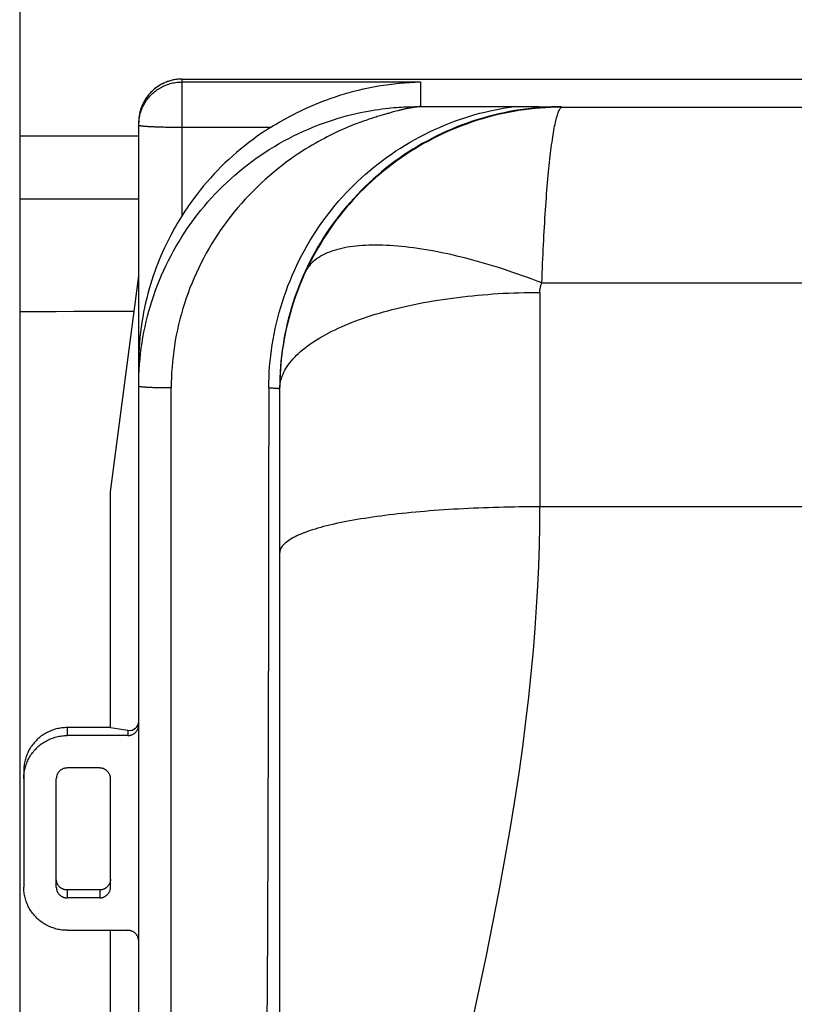
# Model space of a CAD drawing. Units: millimetres. Extents: x -1133 to 3836, y -587 to 2670.
# Drawn here: x 2066 to 2102, y 1452 to 1497 of the extents above; entities that cross this region are included whole.
import ezdxf

# ---------------------------------------------------------------- set-up
doc = ezdxf.new("R2010")
doc.units = ezdxf.units.MM
doc.header["$LTSCALE"] = 19.36
doc.layers.get('0').update_dxf_attribs({"linetype": 'CONTINUOUS'})

msp = doc.modelspace()

# ---------------------------------------------------------------- linework, layer by layer
at = {"color": 7, "linetype": 'Continuous'}
for p, q in [((2065.805, 1525.66), (2065.805, 1437.181)), ((2073.293, 1494.413), (2141.293, 1494.413)), ((2082.98, 1492.879), (2082.855, 1492.844)), ((2083.168, 1492.93), (2082.98, 1492.879)), ((2083.665, 1493.049), (2083.623, 1493.041)), ((2083.705, 1493.057), (2083.665, 1493.049)), ((2083.742, 1493.064), (2083.705, 1493.057)), ((2083.794, 1493.074), (2083.742, 1493.064)), ((2083.842, 1493.082), (2083.794, 1493.074)), ((2083.9, 1493.092), (2083.842, 1493.082)), ((2083.941, 1493.099), (2083.9, 1493.092)), ((2083.978, 1493.105), (2083.941, 1493.099)), ((2084.012, 1493.111), (2083.978, 1493.105)), ((2084.043, 1493.116), (2084.012, 1493.111)), ((2084.072, 1493.12), (2084.043, 1493.116)), ((2084.098, 1493.124), (2084.072, 1493.12)), ((2084.115, 1493.126), (2084.098, 1493.124)), ((2084.13, 1493.128), (2084.115, 1493.126)), ((2084.145, 1493.13), (2084.13, 1493.128)), ((2084.158, 1493.132), (2084.145, 1493.13)), ((2084.177, 1493.134), (2084.158, 1493.132)), ((2084.195, 1493.136), (2084.177, 1493.134)), ((2084.206, 1493.137), (2084.195, 1493.136)), ((2084.217, 1493.138), (2084.206, 1493.137)), ((2084.228, 1493.139), (2084.217, 1493.138)), ((2084.238, 1493.14), (2084.228, 1493.139)), ((2084.249, 1493.141), (2084.238, 1493.14)), ((2089.766, 1493.142), (2090.266, 1493.14)), ((2090.266, 1493.14), (2090.793, 1493.138)), ((2071.293, 1424.716), (2071.293, 1492.413)), ((2065.805, 1488.893), (2071.293, 1488.893)), ((2069.993, 1475.376), (2071.293, 1485.33)), ((2077.793, 1480.135), (2077.793, 1414.655)), ((2069.993, 1464.491), (2069.993, 1475.376)), ((2130.293, 1474.678), (2089.793, 1474.678)), ((2069.993, 1464.491), (2067.993, 1464.491)), ((2069.993, 1464.491), (2070.793, 1464.369)), ((2070.793, 1464.125), (2067.993, 1464.125)), ((2065.993, 1462.494), (2065.993, 1457.134)), ((2069.493, 1462.627), (2067.993, 1462.627)), ((2067.493, 1457.134), (2067.493, 1462.127)), ((2069.993, 1457.134), (2069.993, 1462.127)), ((2069.493, 1457.001), (2067.993, 1457.001)), ((2069.493, 1456.635), (2067.993, 1456.635)), ((2067.993, 1455.137), (2070.793, 1455.137)), ((2069.993, 1426.443), (2069.993, 1455.137))]:
    msp.add_line(p, q, dxfattribs=at)
at = {"color": 8, "linetype": 'Continuous'}
for p, q in [((2073.293, 1488.111), (2073.293, 1494.413)), ((2073.293, 1494.41), (2141.293, 1494.41)), ((2073.293, 1494.279), (2084.293, 1494.279)), ((2084.293, 1494.279), (2084.293, 1493.144)), ((2090.793, 1493.138), (2090.793, 1493.117)), ((2090.793, 1493.117), (2128.293, 1493.117)), ((2071.294, 1492.474), (2071.293, 1492.413)), ((2071.296, 1492.535), (2071.294, 1492.474)), ((2071.301, 1492.597), (2071.296, 1492.535)), ((2071.308, 1492.658), (2071.301, 1492.597)), ((2071.317, 1492.72), (2071.308, 1492.658)), ((2065.805, 1491.788), (2071.293, 1491.788)), ((2089.886, 1485.005), (2128.293, 1485.005)), ((2089.793, 1484.572), (2089.793, 1474.678)), ((2072.793, 1424.638), (2072.793, 1480.161)), ((2077.293, 1480.161), (2077.336, 1480.161)), ((2077.336, 1480.161), (2077.38, 1480.161)), ((2077.38, 1480.161), (2077.422, 1480.16)), ((2077.422, 1480.16), (2077.464, 1480.16)), ((2077.464, 1480.16), (2077.504, 1480.159)), ((2077.504, 1480.159), (2077.543, 1480.158)), ((2077.543, 1480.158), (2077.58, 1480.157)), ((2077.58, 1480.157), (2077.614, 1480.155)), ((2067.993, 1464.491), (2067.993, 1464.125)), ((2070.793, 1464.369), (2070.793, 1464.125)), ((2067.993, 1457.001), (2067.993, 1456.635)), ((2069.493, 1457.001), (2069.493, 1456.635))]:
    msp.add_line(p, q, dxfattribs=at)
for points in [[(2071.293, 1492.282), (2071.294, 1492.343), (2071.296, 1492.403), (2071.301, 1492.464), (2071.308, 1492.525), (2071.316, 1492.585), (2071.326, 1492.646), (2071.338, 1492.706), (2071.352, 1492.766), (2071.368, 1492.825), (2071.386, 1492.884), (2071.405, 1492.942), (2071.426, 1493), (2071.449, 1493.057), (2071.474, 1493.114), (2071.501, 1493.169), (2071.529, 1493.224), (2071.559, 1493.278), (2071.591, 1493.331), (2071.624, 1493.383), (2071.659, 1493.433), (2071.695, 1493.483), (2071.733, 1493.532), (2071.772, 1493.579), (2071.813, 1493.625), (2071.855, 1493.67), (2071.899, 1493.714), (2071.943, 1493.756), (2071.99, 1493.797), (2072.037, 1493.837), (2072.086, 1493.874), (2072.135, 1493.911), (2072.186, 1493.946), (2072.238, 1493.979), (2072.291, 1494.011), (2072.345, 1494.041), (2072.4, 1494.069), (2072.455, 1494.096), (2072.512, 1494.121), (2072.569, 1494.144), (2072.627, 1494.165), (2072.685, 1494.185), (2072.744, 1494.203), (2072.804, 1494.219), (2072.864, 1494.233), (2072.925, 1494.245), (2072.985, 1494.256), (2073.047, 1494.264), (2073.108, 1494.271), (2073.169, 1494.275), (2073.231, 1494.278), (2073.293, 1494.279)], [(2073.293, 1494.41), (2073.231, 1494.409), (2073.17, 1494.406), (2073.108, 1494.402), (2073.047, 1494.395), (2072.986, 1494.386), (2072.925, 1494.376), (2072.865, 1494.364), (2072.805, 1494.35), (2072.745, 1494.334), (2072.686, 1494.316), (2072.628, 1494.297), (2072.57, 1494.275), (2072.513, 1494.252), (2072.457, 1494.227), (2072.401, 1494.201), (2072.347, 1494.172), (2072.293, 1494.143), (2072.24, 1494.111), (2072.188, 1494.078), (2072.137, 1494.043), (2072.087, 1494.007), (2072.039, 1493.969), (2071.991, 1493.93), (2071.945, 1493.889), (2071.9, 1493.847), (2071.857, 1493.803), (2071.815, 1493.758), (2071.774, 1493.712), (2071.735, 1493.665), (2071.697, 1493.616), (2071.66, 1493.567), (2071.626, 1493.516), (2071.592, 1493.464), (2071.561, 1493.411), (2071.531, 1493.358), (2071.502, 1493.303), (2071.476, 1493.248), (2071.451, 1493.191), (2071.428, 1493.134), (2071.406, 1493.077), (2071.387, 1493.018), (2071.369, 1492.959), (2071.353, 1492.9), (2071.339, 1492.84), (2071.327, 1492.78), (2071.317, 1492.72)], [(2077.293, 1480.161), (2077.295, 1480.408), (2077.303, 1480.655), (2077.315, 1480.903), (2077.332, 1481.151), (2077.354, 1481.401), (2077.381, 1481.65), (2077.413, 1481.9), (2077.45, 1482.151), (2077.491, 1482.401), (2077.538, 1482.651), (2077.59, 1482.901), (2077.646, 1483.15), (2077.708, 1483.398), (2077.774, 1483.646), (2077.845, 1483.893), (2077.921, 1484.139), (2078.002, 1484.384), (2078.088, 1484.628), (2078.178, 1484.87), (2078.273, 1485.111), (2078.373, 1485.349), (2078.477, 1485.586), (2078.586, 1485.82), (2078.699, 1486.052), (2078.816, 1486.281), (2078.937, 1486.507), (2079.062, 1486.731), (2079.191, 1486.95), (2079.324, 1487.167), (2079.46, 1487.38), (2079.6, 1487.59), (2079.744, 1487.796), (2079.891, 1487.999), (2080.041, 1488.199), (2080.196, 1488.396), (2080.354, 1488.589), (2080.515, 1488.779), (2080.681, 1488.966), (2080.85, 1489.15), (2081.023, 1489.33), (2081.199, 1489.507), (2081.379, 1489.681), (2081.563, 1489.852), (2081.75, 1490.019), (2081.941, 1490.183), (2082.135, 1490.344), (2082.333, 1490.501), (2082.534, 1490.655), (2082.739, 1490.805), (2082.947, 1490.952), (2083.158, 1491.095), (2083.371, 1491.233), (2083.588, 1491.368), (2083.807, 1491.498), (2084.028, 1491.624), (2084.252, 1491.746), (2084.477, 1491.863), (2084.704, 1491.975), (2084.933, 1492.083), (2085.163, 1492.186), (2085.394, 1492.284), (2085.626, 1492.378), (2085.859, 1492.466), (2086.093, 1492.55), (2086.327, 1492.629), (2086.561, 1492.702), (2086.795, 1492.771), (2087.029, 1492.835), (2087.262, 1492.894), (2087.495, 1492.948), (2087.727, 1492.997), (2087.958, 1493.041), (2088.187, 1493.08), (2088.415, 1493.114), (2088.641, 1493.144)], [(2090.793, 1493.138), (2090.564, 1493.136), (2090.332, 1493.13), (2090.098, 1493.119), (2089.861, 1493.104), (2089.621, 1493.084), (2089.38, 1493.059), (2089.137, 1493.03), (2088.892, 1492.995), (2088.647, 1492.956), (2088.401, 1492.912), (2088.154, 1492.863), (2087.908, 1492.809), (2087.662, 1492.75), (2087.416, 1492.686), (2087.171, 1492.617), (2086.927, 1492.544), (2086.685, 1492.465), (2086.444, 1492.382), (2086.206, 1492.295), (2085.969, 1492.203), (2085.734, 1492.106), (2085.502, 1492.005), (2085.271, 1491.899), (2085.043, 1491.789), (2084.817, 1491.675), (2084.593, 1491.556), (2084.371, 1491.433), (2084.152, 1491.305), (2083.935, 1491.173), (2083.721, 1491.037), (2083.509, 1490.897), (2083.3, 1490.752), (2083.094, 1490.604), (2082.891, 1490.451), (2082.691, 1490.295), (2082.493, 1490.134), (2082.3, 1489.97), (2082.109, 1489.802), (2081.922, 1489.631), (2081.738, 1489.456), (2081.557, 1489.277), (2081.381, 1489.095), (2081.207, 1488.91), (2081.038, 1488.721), (2080.872, 1488.529), (2080.71, 1488.334), (2080.551, 1488.135), (2080.397, 1487.934), (2080.247, 1487.73), (2080.1, 1487.522), (2079.958, 1487.312), (2079.82, 1487.099), (2079.686, 1486.884), (2079.556, 1486.666), (2079.431, 1486.446), (2079.309, 1486.223), (2079.193, 1485.997), (2079.08, 1485.77), (2078.972, 1485.54), (2078.869, 1485.309), (2078.77, 1485.075), (2078.676, 1484.84), (2078.586, 1484.603), (2078.501, 1484.364), (2078.421, 1484.123), (2078.346, 1483.881), (2078.275, 1483.638), (2078.209, 1483.393), (2078.147, 1483.147), (2078.091, 1482.9), (2078.039, 1482.652), (2077.993, 1482.403), (2077.951, 1482.153), (2077.914, 1481.903), (2077.882, 1481.651), (2077.855, 1481.4), (2077.832, 1481.147), (2077.815, 1480.895), (2077.803, 1480.642), (2077.795, 1480.388), (2077.793, 1480.135)], [(2090.793, 1493.117), (2090.546, 1493.113), (2090.3, 1493.106), (2090.054, 1493.093), (2089.809, 1493.076), (2089.564, 1493.054), (2089.319, 1493.027), (2089.075, 1492.996), (2088.831, 1492.96), (2088.589, 1492.92), (2088.347, 1492.875), (2088.106, 1492.826), (2087.866, 1492.772), (2087.627, 1492.713), (2087.389, 1492.65), (2087.152, 1492.583), (2086.917, 1492.511), (2086.683, 1492.434), (2086.45, 1492.354), (2086.219, 1492.268), (2085.989, 1492.179), (2085.762, 1492.085), (2085.536, 1491.987), (2085.311, 1491.884), (2085.089, 1491.778), (2084.869, 1491.667), (2084.651, 1491.552), (2084.435, 1491.433), (2084.222, 1491.31), (2084.01, 1491.183), (2083.801, 1491.052), (2083.595, 1490.917), (2083.392, 1490.778), (2083.191, 1490.635), (2082.992, 1490.489), (2082.797, 1490.339), (2082.604, 1490.185), (2082.415, 1490.028), (2082.228, 1489.867), (2082.045, 1489.703), (2081.864, 1489.535), (2081.687, 1489.364), (2081.513, 1489.189), (2081.343, 1489.012), (2081.175, 1488.831), (2081.012, 1488.647), (2080.851, 1488.46), (2080.695, 1488.27), (2080.542, 1488.077), (2080.392, 1487.882), (2080.247, 1487.683), (2080.105, 1487.482), (2079.967, 1487.279), (2079.833, 1487.073), (2079.704, 1486.865), (2079.578, 1486.655), (2079.456, 1486.443), (2079.338, 1486.228), (2079.225, 1486.012), (2079.116, 1485.794), (2079.011, 1485.574)], [(2089.886, 1485.005), (2089.895, 1485.231), (2089.903, 1485.456), (2089.912, 1485.678), (2089.921, 1485.899), (2089.93, 1486.118), (2089.94, 1486.335), (2089.95, 1486.55), (2089.96, 1486.762), (2089.971, 1486.972), (2089.982, 1487.18), (2089.993, 1487.385), (2090.005, 1487.587), (2090.016, 1487.787), (2090.028, 1487.984), (2090.041, 1488.178), (2090.053, 1488.37), (2090.066, 1488.558), (2090.079, 1488.744), (2090.093, 1488.926), (2090.106, 1489.106), (2090.12, 1489.282), (2090.134, 1489.455), (2090.148, 1489.624), (2090.163, 1489.791), (2090.178, 1489.954), (2090.193, 1490.113), (2090.208, 1490.269), (2090.223, 1490.421), (2090.239, 1490.569), (2090.255, 1490.714), (2090.271, 1490.855), (2090.287, 1490.992), (2090.304, 1491.125), (2090.32, 1491.255), (2090.337, 1491.38), (2090.354, 1491.501), (2090.371, 1491.619), (2090.388, 1491.732), (2090.406, 1491.841), (2090.423, 1491.946), (2090.441, 1492.046), (2090.459, 1492.143), (2090.476, 1492.235), (2090.494, 1492.323), (2090.513, 1492.406), (2090.531, 1492.485), (2090.549, 1492.56), (2090.567, 1492.63), (2090.586, 1492.695), (2090.604, 1492.757), (2090.623, 1492.813), (2090.642, 1492.865), (2090.66, 1492.913), (2090.679, 1492.956), (2090.698, 1492.994), (2090.717, 1493.028), (2090.736, 1493.057), (2090.755, 1493.082), (2090.774, 1493.102), (2090.793, 1493.117)], [(2077.365, 1492.177), (2073.231, 1492.177), (2073.17, 1492.178), (2073.108, 1492.178), (2073.047, 1492.178), (2072.986, 1492.179), (2072.925, 1492.179), (2072.865, 1492.18), (2072.805, 1492.18), (2072.745, 1492.181), (2072.686, 1492.182), (2072.628, 1492.183), (2072.57, 1492.184), (2072.513, 1492.186), (2072.457, 1492.187), (2072.401, 1492.188), (2072.347, 1492.19), (2072.293, 1492.191), (2072.24, 1492.193), (2072.188, 1492.195), (2072.137, 1492.197), (2072.087, 1492.198), (2072.039, 1492.2), (2071.991, 1492.203), (2071.945, 1492.205), (2071.9, 1492.207), (2071.857, 1492.209), (2071.815, 1492.211), (2071.774, 1492.214), (2071.735, 1492.216), (2071.697, 1492.219), (2071.66, 1492.222), (2071.626, 1492.224), (2071.592, 1492.227), (2071.561, 1492.23), (2071.531, 1492.232), (2071.502, 1492.235), (2071.476, 1492.238), (2071.451, 1492.241), (2071.428, 1492.244), (2071.406, 1492.247), (2071.387, 1492.25), (2071.369, 1492.253), (2071.353, 1492.256), (2071.339, 1492.26), (2071.327, 1492.263), (2071.316, 1492.266), (2071.308, 1492.269), (2071.301, 1492.272), (2071.297, 1492.276), (2071.294, 1492.279), (2071.293, 1492.282)], [(2089.886, 1485.005), (2089.664, 1485.091), (2089.441, 1485.175), (2089.218, 1485.258), (2088.996, 1485.339), (2088.774, 1485.418), (2088.552, 1485.494), (2088.331, 1485.569), (2088.111, 1485.642), (2087.891, 1485.712), (2087.673, 1485.781), (2087.455, 1485.847), (2087.238, 1485.911), (2087.022, 1485.973), (2086.807, 1486.033), (2086.594, 1486.091), (2086.382, 1486.146), (2086.171, 1486.199), (2085.962, 1486.249), (2085.755, 1486.298), (2085.549, 1486.344), (2085.345, 1486.387), (2085.142, 1486.428), (2084.942, 1486.467), (2084.744, 1486.503), (2084.548, 1486.537), (2084.354, 1486.569), (2084.162, 1486.598), (2083.972, 1486.624), (2083.785, 1486.648), (2083.601, 1486.67), (2083.419, 1486.689), (2083.239, 1486.706), (2083.063, 1486.72), (2082.889, 1486.731), (2082.718, 1486.74), (2082.549, 1486.746), (2082.384, 1486.75), (2082.222, 1486.752), (2082.063, 1486.75), (2081.907, 1486.747), (2081.755, 1486.74), (2081.605, 1486.732), (2081.459, 1486.72), (2081.317, 1486.706), (2081.178, 1486.69), (2081.042, 1486.671), (2080.911, 1486.65), (2080.782, 1486.626), (2080.658, 1486.6), (2080.537, 1486.571), (2080.42, 1486.539), (2080.307, 1486.506), (2080.198, 1486.469), (2080.092, 1486.431), (2079.991, 1486.39), (2079.894, 1486.346), (2079.801, 1486.301), (2079.711, 1486.252), (2079.627, 1486.202), (2079.546, 1486.149), (2079.469, 1486.094), (2079.397, 1486.037), (2079.329, 1485.977), (2079.265, 1485.915), (2079.205, 1485.851), (2079.15, 1485.785), (2079.099, 1485.717), (2079.053, 1485.646), (2079.011, 1485.574)], [(2079.011, 1485.574), (2078.913, 1485.359), (2078.819, 1485.142), (2078.729, 1484.923), (2078.643, 1484.703), (2078.561, 1484.481), (2078.483, 1484.258), (2078.409, 1484.033), (2078.339, 1483.807), (2078.273, 1483.58), (2078.212, 1483.352), (2078.154, 1483.123), (2078.101, 1482.892), (2078.052, 1482.661), (2078.007, 1482.429), (2077.966, 1482.196), (2077.93, 1481.962), (2077.898, 1481.728), (2077.87, 1481.493), (2077.846, 1481.258), (2077.827, 1481.022), (2077.812, 1480.786), (2077.801, 1480.55), (2077.795, 1480.313), (2077.793, 1480.077)], [(2089.793, 1484.572), (2089.793, 1484.61), (2089.795, 1484.647), (2089.799, 1484.684), (2089.803, 1484.721), (2089.809, 1484.758), (2089.817, 1484.795), (2089.825, 1484.831), (2089.835, 1484.867), (2089.846, 1484.902), (2089.858, 1484.937), (2089.872, 1484.971), (2089.886, 1485.005)], [(2077.793, 1480.077), (2077.795, 1480.167), (2077.802, 1480.258), (2077.815, 1480.348), (2077.832, 1480.439), (2077.853, 1480.529), (2077.88, 1480.619), (2077.912, 1480.708), (2077.948, 1480.798), (2077.989, 1480.887), (2078.035, 1480.976), (2078.086, 1481.065), (2078.141, 1481.153), (2078.202, 1481.24), (2078.266, 1481.328), (2078.336, 1481.414), (2078.41, 1481.5), (2078.489, 1481.586), (2078.572, 1481.671), (2078.66, 1481.755), (2078.753, 1481.839), (2078.85, 1481.922), (2078.951, 1482.004), (2079.057, 1482.085), (2079.167, 1482.166), (2079.282, 1482.246), (2079.4, 1482.324), (2079.523, 1482.402), (2079.65, 1482.479), (2079.782, 1482.555), (2079.917, 1482.63), (2080.056, 1482.704), (2080.199, 1482.777), (2080.346, 1482.849), (2080.497, 1482.92), (2080.652, 1482.989), (2080.811, 1483.058), (2080.973, 1483.125), (2081.138, 1483.191), (2081.307, 1483.256), (2081.48, 1483.319), (2081.656, 1483.381), (2081.835, 1483.442), (2082.018, 1483.501), (2082.203, 1483.559), (2082.392, 1483.616), (2082.584, 1483.671), (2082.779, 1483.724), (2082.976, 1483.776), (2083.176, 1483.827), (2083.379, 1483.876), (2083.585, 1483.924), (2083.793, 1483.97), (2084.003, 1484.014), (2084.216, 1484.057), (2084.431, 1484.099), (2084.649, 1484.138), (2084.868, 1484.176), (2085.089, 1484.212), (2085.313, 1484.247), (2085.538, 1484.28), (2085.764, 1484.311), (2085.993, 1484.341), (2086.223, 1484.369), (2086.454, 1484.395), (2086.687, 1484.419), (2086.921, 1484.442), (2087.156, 1484.462), (2087.392, 1484.481), (2087.63, 1484.499), (2087.868, 1484.514), (2088.107, 1484.528), (2088.346, 1484.539), (2088.587, 1484.549), (2088.827, 1484.558), (2089.068, 1484.564), (2089.31, 1484.569), (2089.551, 1484.571), (2089.793, 1484.572)], [(2065.805, 1483.697), (2065.973, 1483.697), (2066.715, 1483.697), (2067.494, 1483.697), (2068.305, 1483.698), (2069.127, 1483.698), (2069.955, 1483.698), (2070.795, 1483.698), (2071.079, 1483.698)], [(2072.793, 1480.161), (2072.744, 1480.161), (2072.695, 1480.162), (2072.646, 1480.162), (2072.597, 1480.162), (2072.548, 1480.162), (2072.5, 1480.163), (2072.452, 1480.163), (2072.405, 1480.164), (2072.357, 1480.165), (2072.311, 1480.166), (2072.264, 1480.166), (2072.219, 1480.167), (2072.174, 1480.168), (2072.129, 1480.169), (2072.086, 1480.171), (2072.043, 1480.172), (2072.001, 1480.173), (2071.959, 1480.175), (2071.919, 1480.176), (2071.88, 1480.178), (2071.841, 1480.179), (2071.804, 1480.181), (2071.767, 1480.183), (2071.732, 1480.184), (2071.698, 1480.186), (2071.665, 1480.188), (2071.633, 1480.19), (2071.603, 1480.192), (2071.573, 1480.194), (2071.545, 1480.196), (2071.519, 1480.198), (2071.494, 1480.201), (2071.47, 1480.203), (2071.447, 1480.205), (2071.426, 1480.207), (2071.407, 1480.21), (2071.389, 1480.212), (2071.372, 1480.215), (2071.357, 1480.217), (2071.344, 1480.22), (2071.332, 1480.222), (2071.322, 1480.225), (2071.313, 1480.227), (2071.306, 1480.23), (2071.3, 1480.232), (2071.296, 1480.235), (2071.294, 1480.237), (2071.293, 1480.24)], [(2077.293, 1480.161), (2077.286, 1474.801), (2077.276, 1469.611), (2077.262, 1464.591), (2077.246, 1459.747), (2077.226, 1455.073), (2077.202, 1450.55), (2077.172, 1446.172), (2077.137, 1441.946), (2077.096, 1437.867), (2077.044, 1433.941), (2076.985, 1430.162), (2076.931, 1426.516), (2076.885, 1422.997), (2076.844, 1419.612), (2076.807, 1416.359)], [(2077.614, 1480.155), (2077.646, 1480.154), (2077.661, 1480.153), (2077.676, 1480.152), (2077.689, 1480.151), (2077.702, 1480.15), (2077.714, 1480.149), (2077.726, 1480.148), (2077.736, 1480.147), (2077.746, 1480.146), (2077.755, 1480.145), (2077.763, 1480.144), (2077.77, 1480.143), (2077.776, 1480.142), (2077.781, 1480.141), (2077.785, 1480.14), (2077.788, 1480.139), (2077.791, 1480.137), (2077.792, 1480.136), (2077.793, 1480.135)], [(2086.6, 1450.553), (2086.97, 1452.258), (2087.315, 1453.897), (2087.631, 1455.463), (2087.92, 1456.964), (2088.185, 1458.405), (2088.424, 1459.789), (2088.639, 1461.115), (2088.832, 1462.388), (2089.003, 1463.607), (2089.152, 1464.773), (2089.283, 1465.901), (2089.398, 1466.99), (2089.495, 1468.041), (2089.577, 1469.062), (2089.646, 1470.054), (2089.699, 1471.017), (2089.741, 1471.96), (2089.77, 1472.886), (2089.788, 1473.792), (2089.793, 1474.678)]]:
    msp.add_lwpolyline(points, dxfattribs=at)
at = {"color": 7, "linetype": 'Continuous'}
for points in [[(2077.365, 1492.177), (2077.482, 1492.25), (2077.603, 1492.324), (2077.729, 1492.399), (2077.859, 1492.474), (2077.994, 1492.551), (2078.133, 1492.627), (2078.276, 1492.704), (2078.425, 1492.782), (2078.578, 1492.859), (2078.735, 1492.936), (2078.898, 1493.013), (2079.065, 1493.09), (2079.237, 1493.166), (2079.414, 1493.241), (2079.596, 1493.316), (2079.782, 1493.389), (2079.973, 1493.46), (2080.169, 1493.53), (2080.369, 1493.599), (2080.574, 1493.665), (2080.783, 1493.729), (2080.996, 1493.79), (2081.213, 1493.849), (2081.434, 1493.905), (2081.658, 1493.957), (2081.887, 1494.007), (2082.118, 1494.053), (2082.352, 1494.095), (2082.589, 1494.133), (2082.828, 1494.167), (2083.069, 1494.197), (2083.311, 1494.222), (2083.555, 1494.243), (2083.8, 1494.26), (2084.046, 1494.272), (2084.293, 1494.279)], [(2071.293, 1480.24), (2071.295, 1480.491), (2071.302, 1480.742), (2071.315, 1480.993), (2071.332, 1481.243), (2071.354, 1481.494), (2071.38, 1481.743), (2071.412, 1481.992), (2071.448, 1482.241), (2071.489, 1482.488), (2071.535, 1482.735), (2071.586, 1482.981), (2071.642, 1483.225), (2071.702, 1483.469), (2071.767, 1483.711), (2071.836, 1483.952), (2071.911, 1484.192), (2071.99, 1484.43), (2072.073, 1484.667), (2072.161, 1484.902), (2072.254, 1485.135), (2072.351, 1485.366), (2072.453, 1485.595), (2072.559, 1485.823), (2072.67, 1486.048), (2072.784, 1486.271), (2072.904, 1486.492), (2073.027, 1486.71), (2073.155, 1486.926), (2073.287, 1487.139), (2073.423, 1487.35), (2073.563, 1487.558), (2073.707, 1487.764), (2073.855, 1487.966), (2074.007, 1488.166), (2074.163, 1488.362), (2074.322, 1488.556), (2074.485, 1488.746), (2074.652, 1488.933), (2074.823, 1489.117), (2074.997, 1489.297), (2075.175, 1489.474), (2075.356, 1489.648), (2075.54, 1489.818), (2075.728, 1489.985), (2075.919, 1490.147), (2076.113, 1490.306), (2076.311, 1490.462), (2076.511, 1490.613), (2076.714, 1490.76), (2076.92, 1490.904), (2077.128, 1491.043), (2077.34, 1491.178), (2077.553, 1491.309), (2077.77, 1491.436), (2077.989, 1491.559), (2078.211, 1491.678), (2078.435, 1491.792), (2078.661, 1491.902), (2078.89, 1492.008), (2079.12, 1492.108), (2079.352, 1492.205), (2079.584, 1492.296), (2079.816, 1492.382), (2080.046, 1492.462), (2080.274, 1492.537), (2080.497, 1492.606), (2080.714, 1492.668), (2080.925, 1492.725), (2081.129, 1492.777), (2081.325, 1492.823), (2081.515, 1492.865), (2081.698, 1492.902), (2081.874, 1492.935), (2082.042, 1492.965), (2082.205, 1492.991), (2082.361, 1493.015), (2082.511, 1493.035), (2082.655, 1493.053), (2082.794, 1493.069), (2082.928, 1493.083), (2083.056, 1493.094), (2083.18, 1493.104), (2083.299, 1493.113), (2083.414, 1493.12), (2083.525, 1493.126), (2083.632, 1493.131), (2083.735, 1493.135), (2083.835, 1493.138), (2083.932, 1493.14), (2084.026, 1493.142), (2084.118, 1493.143), (2084.207, 1493.144), (2088.641, 1493.144)], [(2082.855, 1492.844), (2082.811, 1492.832), (2082.765, 1492.819), (2082.719, 1492.806), (2082.671, 1492.792), (2082.622, 1492.778), (2082.571, 1492.763), (2082.519, 1492.748), (2082.466, 1492.732), (2082.411, 1492.715), (2082.354, 1492.698), (2082.296, 1492.68), (2082.237, 1492.661), (2082.175, 1492.642), (2082.112, 1492.622), (2082.047, 1492.601), (2081.98, 1492.579), (2081.911, 1492.556), (2081.84, 1492.533), (2081.767, 1492.508), (2081.692, 1492.482), (2081.615, 1492.455), (2081.535, 1492.427), (2081.452, 1492.397), (2081.367, 1492.366), (2081.279, 1492.333), (2081.189, 1492.298), (2081.095, 1492.261), (2080.999, 1492.221), (2080.9, 1492.18), (2080.797, 1492.136), (2080.692, 1492.089), (2080.583, 1492.04), (2080.471, 1491.988), (2080.355, 1491.932), (2080.236, 1491.874), (2080.113, 1491.813), (2079.986, 1491.748), (2079.855, 1491.679), (2079.72, 1491.606), (2079.581, 1491.529), (2079.437, 1491.448), (2079.289, 1491.362), (2079.135, 1491.27), (2078.977, 1491.172), (2078.813, 1491.069), (2078.643, 1490.957), (2078.468, 1490.838), (2078.287, 1490.711), (2078.101, 1490.576), (2077.911, 1490.432), (2077.716, 1490.279), (2077.521, 1490.121), (2077.326, 1489.956), (2077.131, 1489.784), (2076.939, 1489.609), (2076.751, 1489.43), (2076.566, 1489.247), (2076.384, 1489.061), (2076.207, 1488.872), (2076.035, 1488.68), (2075.866, 1488.485), (2075.702, 1488.287), (2075.541, 1488.086), (2075.385, 1487.883), (2075.233, 1487.676), (2075.085, 1487.467), (2074.941, 1487.255), (2074.802, 1487.041), (2074.668, 1486.824), (2074.537, 1486.605), (2074.411, 1486.384), (2074.29, 1486.161), (2074.173, 1485.935), (2074.061, 1485.708), (2073.954, 1485.478), (2073.85, 1485.247), (2073.752, 1485.014), (2073.658, 1484.778), (2073.569, 1484.542), (2073.485, 1484.303), (2073.405, 1484.063), (2073.33, 1483.821), (2073.26, 1483.578), (2073.194, 1483.334), (2073.134, 1483.09), (2073.078, 1482.844), (2073.028, 1482.598), (2072.982, 1482.352), (2072.942, 1482.106), (2072.906, 1481.86), (2072.875, 1481.614), (2072.85, 1481.369), (2072.829, 1481.125), (2072.813, 1480.882), (2072.801, 1480.641), (2072.795, 1480.4), (2072.793, 1480.161)], [(2083.554, 1493.026), (2083.529, 1493.021), (2083.504, 1493.015), (2083.478, 1493.009), (2083.45, 1493.003), (2083.423, 1492.996), (2083.394, 1492.989), (2083.364, 1492.982), (2083.333, 1492.974), (2083.302, 1492.966), (2083.27, 1492.957), (2083.237, 1492.949), (2083.168, 1492.93)], [(2083.623, 1493.041), (2083.601, 1493.036), (2083.554, 1493.026)], [(2084.273, 1493.142), (2084.267, 1493.142), (2084.261, 1493.142), (2084.249, 1493.141)], [(2084.293, 1493.144), (2084.286, 1493.143), (2084.273, 1493.142)], [(2088.641, 1493.144), (2088.852, 1493.143), (2089.069, 1493.143), (2089.294, 1493.143), (2089.527, 1493.142), (2089.766, 1493.142)], [(2077.365, 1492.177), (2077.161, 1492.047), (2076.96, 1491.912), (2076.762, 1491.774), (2076.566, 1491.632), (2076.372, 1491.487), (2076.182, 1491.338), (2075.994, 1491.185), (2075.809, 1491.03), (2075.628, 1490.87), (2075.449, 1490.708), (2075.273, 1490.541), (2075.1, 1490.372), (2074.931, 1490.2), (2074.765, 1490.024), (2074.602, 1489.846), (2074.442, 1489.664), (2074.286, 1489.48), (2074.133, 1489.292), (2073.984, 1489.102), (2073.838, 1488.909), (2073.696, 1488.713), (2073.558, 1488.515), (2073.424, 1488.314), (2073.293, 1488.111)], [(2073.293, 1488.111), (2073.22, 1487.994), (2073.146, 1487.873), (2073.071, 1487.748), (2072.996, 1487.618), (2072.921, 1487.485), (2072.845, 1487.347), (2072.769, 1487.204), (2072.692, 1487.057), (2072.616, 1486.906), (2072.541, 1486.75), (2072.465, 1486.589), (2072.39, 1486.424), (2072.316, 1486.254), (2072.243, 1486.08), (2072.171, 1485.901), (2072.1, 1485.718), (2072.031, 1485.53), (2071.964, 1485.337), (2071.899, 1485.14), (2071.836, 1484.939), (2071.776, 1484.734), (2071.718, 1484.525), (2071.663, 1484.312), (2071.611, 1484.095), (2071.562, 1483.875), (2071.517, 1483.652), (2071.476, 1483.425), (2071.438, 1483.196), (2071.405, 1482.964), (2071.376, 1482.73), (2071.35, 1482.495), (2071.33, 1482.257), (2071.314, 1482.018), (2071.302, 1481.779), (2071.295, 1481.538), (2071.293, 1481.297)], [(2089.793, 1474.678), (2089.555, 1474.678), (2089.317, 1474.676), (2089.079, 1474.674), (2088.841, 1474.672), (2088.604, 1474.668), (2088.367, 1474.664), (2088.131, 1474.658), (2087.895, 1474.652), (2087.66, 1474.646), (2087.426, 1474.638), (2087.193, 1474.63), (2086.961, 1474.621), (2086.729, 1474.611), (2086.499, 1474.6), (2086.27, 1474.589), (2086.042, 1474.576), (2085.816, 1474.563), (2085.592, 1474.549), (2085.369, 1474.535), (2085.147, 1474.52), (2084.927, 1474.503), (2084.709, 1474.487), (2084.493, 1474.469), (2084.279, 1474.451), (2084.067, 1474.432), (2083.858, 1474.412), (2083.651, 1474.391), (2083.445, 1474.37), (2083.243, 1474.348), (2083.042, 1474.325), (2082.845, 1474.302), (2082.65, 1474.277), (2082.458, 1474.252), (2082.268, 1474.227), (2082.082, 1474.201), (2081.899, 1474.174), (2081.719, 1474.146), (2081.541, 1474.117), (2081.367, 1474.088), (2081.197, 1474.059), (2081.03, 1474.028), (2080.866, 1473.997), (2080.706, 1473.966), (2080.549, 1473.934), (2080.396, 1473.901), (2080.247, 1473.867), (2080.102, 1473.833), (2079.961, 1473.798), (2079.823, 1473.763), (2079.69, 1473.727), (2079.56, 1473.691), (2079.435, 1473.653), (2079.314, 1473.616), (2079.198, 1473.578), (2079.085, 1473.539), (2078.977, 1473.5), (2078.874, 1473.46), (2078.775, 1473.42), (2078.68, 1473.379), (2078.59, 1473.338), (2078.505, 1473.297), (2078.425, 1473.255), (2078.349, 1473.212), (2078.278, 1473.169), (2078.211, 1473.126), (2078.149, 1473.082), (2078.093, 1473.038), (2078.041, 1472.993), (2077.994, 1472.948), (2077.952, 1472.903), (2077.914, 1472.858), (2077.882, 1472.812), (2077.855, 1472.766), (2077.832, 1472.719), (2077.815, 1472.672), (2077.803, 1472.625), (2077.795, 1472.578), (2077.793, 1472.531)], [(2067.993, 1464.491), (2067.931, 1464.49), (2067.87, 1464.487), (2067.808, 1464.482), (2067.747, 1464.476), (2067.686, 1464.467), (2067.625, 1464.457), (2067.565, 1464.445), (2067.505, 1464.431), (2067.445, 1464.415), (2067.387, 1464.397), (2067.328, 1464.377), (2067.27, 1464.356), (2067.213, 1464.333), (2067.157, 1464.308), (2067.101, 1464.282), (2067.046, 1464.253), (2066.993, 1464.223), (2066.94, 1464.192), (2066.888, 1464.159), (2066.837, 1464.124), (2066.787, 1464.088), (2066.739, 1464.05), (2066.691, 1464.01), (2066.645, 1463.97), (2066.6, 1463.928), (2066.557, 1463.884), (2066.515, 1463.839), (2066.474, 1463.793), (2066.435, 1463.746), (2066.397, 1463.697), (2066.36, 1463.648), (2066.325, 1463.597), (2066.292, 1463.545), (2066.261, 1463.492), (2066.231, 1463.439), (2066.202, 1463.384), (2066.176, 1463.329), (2066.151, 1463.272), (2066.128, 1463.215), (2066.106, 1463.157), (2066.087, 1463.099), (2066.069, 1463.04), (2066.053, 1462.981), (2066.039, 1462.921), (2066.027, 1462.861), (2066.016, 1462.8), (2066.008, 1462.739), (2066.001, 1462.678), (2065.997, 1462.617), (2065.994, 1462.555), (2065.993, 1462.494)], [(2070.793, 1464.125), (2070.815, 1464.125), (2070.836, 1464.126), (2070.858, 1464.129), (2070.879, 1464.132), (2070.901, 1464.136), (2070.922, 1464.142), (2070.943, 1464.148), (2070.964, 1464.155), (2070.984, 1464.163), (2071.004, 1464.171), (2071.024, 1464.181), (2071.043, 1464.191), (2071.061, 1464.203), (2071.08, 1464.215), (2071.097, 1464.228), (2071.114, 1464.241), (2071.131, 1464.256), (2071.146, 1464.271), (2071.161, 1464.287), (2071.176, 1464.303), (2071.189, 1464.32), (2071.202, 1464.337), (2071.214, 1464.356), (2071.226, 1464.374), (2071.236, 1464.393), (2071.246, 1464.413), (2071.255, 1464.433), (2071.263, 1464.453), (2071.27, 1464.474), (2071.276, 1464.495), (2071.281, 1464.516), (2071.285, 1464.537), (2071.288, 1464.559), (2071.291, 1464.58), (2071.292, 1464.602), (2071.293, 1464.624)], [(2065.993, 1462.127), (2065.994, 1462.189), (2065.997, 1462.25), (2066.001, 1462.312), (2066.008, 1462.373), (2066.016, 1462.434), (2066.027, 1462.494), (2066.039, 1462.555), (2066.053, 1462.615), (2066.069, 1462.674), (2066.087, 1462.733), (2066.106, 1462.791), (2066.128, 1462.849), (2066.151, 1462.906), (2066.176, 1462.962), (2066.202, 1463.018), (2066.231, 1463.072), (2066.261, 1463.126), (2066.292, 1463.179), (2066.325, 1463.23), (2066.36, 1463.281), (2066.397, 1463.331), (2066.435, 1463.379), (2066.474, 1463.427), (2066.515, 1463.473), (2066.557, 1463.518), (2066.6, 1463.561), (2066.645, 1463.603), (2066.691, 1463.644), (2066.739, 1463.683), (2066.787, 1463.721), (2066.837, 1463.758), (2066.888, 1463.792), (2066.94, 1463.826), (2066.993, 1463.857), (2067.046, 1463.887), (2067.101, 1463.915), (2067.157, 1463.942), (2067.213, 1463.967), (2067.27, 1463.99), (2067.328, 1464.011), (2067.387, 1464.031), (2067.445, 1464.048), (2067.505, 1464.064), (2067.565, 1464.078), (2067.625, 1464.091), (2067.686, 1464.101), (2067.747, 1464.109), (2067.808, 1464.116), (2067.87, 1464.121), (2067.931, 1464.124), (2067.993, 1464.125)], [(2067.993, 1462.627), (2067.971, 1462.626), (2067.949, 1462.625), (2067.928, 1462.622), (2067.906, 1462.619), (2067.884, 1462.615), (2067.863, 1462.61), (2067.842, 1462.604), (2067.822, 1462.597), (2067.801, 1462.589), (2067.781, 1462.58), (2067.762, 1462.57), (2067.743, 1462.56), (2067.724, 1462.548), (2067.706, 1462.536), (2067.688, 1462.523), (2067.671, 1462.51), (2067.655, 1462.495), (2067.639, 1462.48), (2067.624, 1462.465), (2067.61, 1462.448), (2067.596, 1462.431), (2067.583, 1462.414), (2067.571, 1462.396), (2067.56, 1462.377), (2067.549, 1462.358), (2067.54, 1462.338), (2067.531, 1462.318), (2067.523, 1462.298), (2067.516, 1462.278), (2067.51, 1462.257), (2067.505, 1462.235), (2067.5, 1462.214), (2067.497, 1462.192), (2067.495, 1462.171), (2067.493, 1462.149), (2067.493, 1462.127)], [(2069.993, 1462.127), (2069.992, 1462.149), (2069.991, 1462.171), (2069.988, 1462.192), (2069.985, 1462.214), (2069.981, 1462.235), (2069.976, 1462.257), (2069.97, 1462.278), (2069.963, 1462.298), (2069.955, 1462.318), (2069.946, 1462.338), (2069.936, 1462.358), (2069.926, 1462.377), (2069.914, 1462.396), (2069.902, 1462.414), (2069.889, 1462.431), (2069.876, 1462.448), (2069.861, 1462.465), (2069.846, 1462.48), (2069.831, 1462.495), (2069.814, 1462.51), (2069.797, 1462.523), (2069.78, 1462.536), (2069.761, 1462.548), (2069.743, 1462.56), (2069.724, 1462.57), (2069.704, 1462.58), (2069.684, 1462.589), (2069.664, 1462.597), (2069.643, 1462.604), (2069.622, 1462.61), (2069.601, 1462.615), (2069.579, 1462.619), (2069.558, 1462.622), (2069.536, 1462.625), (2069.515, 1462.626), (2069.493, 1462.627)], [(2067.993, 1457.001), (2067.971, 1457.002), (2067.949, 1457.003), (2067.928, 1457.005), (2067.906, 1457.009), (2067.884, 1457.013), (2067.863, 1457.018), (2067.842, 1457.024), (2067.822, 1457.031), (2067.801, 1457.039), (2067.781, 1457.048), (2067.762, 1457.058), (2067.743, 1457.068), (2067.724, 1457.079), (2067.706, 1457.092), (2067.688, 1457.104), (2067.671, 1457.118), (2067.655, 1457.132), (2067.639, 1457.147), (2067.624, 1457.163), (2067.61, 1457.18), (2067.596, 1457.197), (2067.583, 1457.214), (2067.571, 1457.232), (2067.56, 1457.251), (2067.549, 1457.27), (2067.54, 1457.29), (2067.531, 1457.309), (2067.523, 1457.33), (2067.516, 1457.35), (2067.51, 1457.371), (2067.505, 1457.392), (2067.5, 1457.414), (2067.497, 1457.435), (2067.495, 1457.457), (2067.493, 1457.479), (2067.493, 1457.501)], [(2069.993, 1457.501), (2069.992, 1457.479), (2069.991, 1457.457), (2069.988, 1457.435), (2069.985, 1457.414), (2069.981, 1457.392), (2069.976, 1457.371), (2069.97, 1457.35), (2069.963, 1457.33), (2069.955, 1457.309), (2069.946, 1457.29), (2069.936, 1457.27), (2069.926, 1457.251), (2069.914, 1457.232), (2069.902, 1457.214), (2069.889, 1457.197), (2069.876, 1457.18), (2069.861, 1457.163), (2069.846, 1457.147), (2069.831, 1457.132), (2069.814, 1457.118), (2069.797, 1457.104), (2069.78, 1457.092), (2069.761, 1457.079), (2069.743, 1457.068), (2069.724, 1457.058), (2069.704, 1457.048), (2069.684, 1457.039), (2069.664, 1457.031), (2069.643, 1457.024), (2069.622, 1457.018), (2069.601, 1457.013), (2069.579, 1457.009), (2069.558, 1457.005), (2069.536, 1457.003), (2069.515, 1457.002), (2069.493, 1457.001)], [(2067.993, 1455.137), (2067.931, 1455.138), (2067.87, 1455.141), (2067.808, 1455.145), (2067.747, 1455.152), (2067.686, 1455.161), (2067.625, 1455.171), (2067.565, 1455.183), (2067.505, 1455.197), (2067.445, 1455.213), (2067.387, 1455.231), (2067.328, 1455.25), (2067.27, 1455.272), (2067.213, 1455.295), (2067.157, 1455.32), (2067.101, 1455.346), (2067.046, 1455.375), (2066.993, 1455.405), (2066.94, 1455.436), (2066.888, 1455.469), (2066.837, 1455.504), (2066.787, 1455.54), (2066.739, 1455.578), (2066.691, 1455.618), (2066.645, 1455.658), (2066.6, 1455.7), (2066.557, 1455.744), (2066.515, 1455.789), (2066.474, 1455.835), (2066.435, 1455.882), (2066.397, 1455.931), (2066.36, 1455.98), (2066.325, 1456.031), (2066.292, 1456.083), (2066.261, 1456.136), (2066.231, 1456.189), (2066.202, 1456.244), (2066.176, 1456.299), (2066.151, 1456.356), (2066.128, 1456.413), (2066.106, 1456.47), (2066.087, 1456.529), (2066.069, 1456.588), (2066.053, 1456.647), (2066.039, 1456.707), (2066.027, 1456.767), (2066.016, 1456.828), (2066.008, 1456.889), (2066.001, 1456.95), (2065.997, 1457.011), (2065.994, 1457.073), (2065.993, 1457.134)], [(2067.493, 1457.134), (2067.493, 1457.112), (2067.495, 1457.091), (2067.497, 1457.069), (2067.5, 1457.048), (2067.505, 1457.026), (2067.51, 1457.005), (2067.516, 1456.984), (2067.523, 1456.963), (2067.531, 1456.943), (2067.54, 1456.923), (2067.549, 1456.904), (2067.56, 1456.885), (2067.571, 1456.866), (2067.583, 1456.848), (2067.596, 1456.83), (2067.61, 1456.813), (2067.624, 1456.797), (2067.639, 1456.781), (2067.655, 1456.766), (2067.671, 1456.752), (2067.688, 1456.738), (2067.706, 1456.725), (2067.724, 1456.713), (2067.743, 1456.702), (2067.762, 1456.691), (2067.781, 1456.682), (2067.801, 1456.673), (2067.822, 1456.665), (2067.842, 1456.658), (2067.863, 1456.652), (2067.884, 1456.647), (2067.906, 1456.642), (2067.928, 1456.639), (2067.949, 1456.637), (2067.971, 1456.635), (2067.993, 1456.635)], [(2069.493, 1456.635), (2069.515, 1456.635), (2069.536, 1456.637), (2069.558, 1456.639), (2069.579, 1456.642), (2069.601, 1456.647), (2069.622, 1456.652), (2069.643, 1456.658), (2069.664, 1456.665), (2069.684, 1456.673), (2069.704, 1456.682), (2069.724, 1456.691), (2069.743, 1456.702), (2069.761, 1456.713), (2069.78, 1456.725), (2069.797, 1456.738), (2069.814, 1456.752), (2069.831, 1456.766), (2069.846, 1456.781), (2069.861, 1456.797), (2069.876, 1456.813), (2069.889, 1456.83), (2069.902, 1456.848), (2069.914, 1456.866), (2069.926, 1456.885), (2069.936, 1456.904), (2069.946, 1456.923), (2069.955, 1456.943), (2069.963, 1456.963), (2069.97, 1456.984), (2069.976, 1457.005), (2069.981, 1457.026), (2069.985, 1457.048), (2069.988, 1457.069), (2069.991, 1457.091), (2069.992, 1457.112), (2069.993, 1457.134)], [(2071.293, 1454.638), (2071.292, 1454.659), (2071.291, 1454.681), (2071.288, 1454.703), (2071.285, 1454.724), (2071.281, 1454.746), (2071.276, 1454.767), (2071.27, 1454.788), (2071.263, 1454.808), (2071.255, 1454.829), (2071.246, 1454.849), (2071.236, 1454.868), (2071.226, 1454.887), (2071.214, 1454.906), (2071.202, 1454.924), (2071.189, 1454.942), (2071.176, 1454.959), (2071.161, 1454.975), (2071.146, 1454.991), (2071.131, 1455.006), (2071.114, 1455.02), (2071.097, 1455.034), (2071.08, 1455.047), (2071.061, 1455.059), (2071.043, 1455.07), (2071.024, 1455.081), (2071.004, 1455.09), (2070.984, 1455.099), (2070.964, 1455.107), (2070.943, 1455.114), (2070.922, 1455.12), (2070.901, 1455.125), (2070.879, 1455.129), (2070.858, 1455.133), (2070.836, 1455.135), (2070.815, 1455.136), (2070.793, 1455.137)]]:
    msp.add_lwpolyline(points, dxfattribs=at)
msp.add_arc((2073.293, 1492.413), 2, 90.0001, 180, dxfattribs=at)
msp.add_ellipse((2070.793, 1464.869), major_axis=(0.368, -0.394), ratio=0.859173, start_param=-0.82782, end_param=0.742976, dxfattribs=at)

doc.saveas('drawing.dxf')
